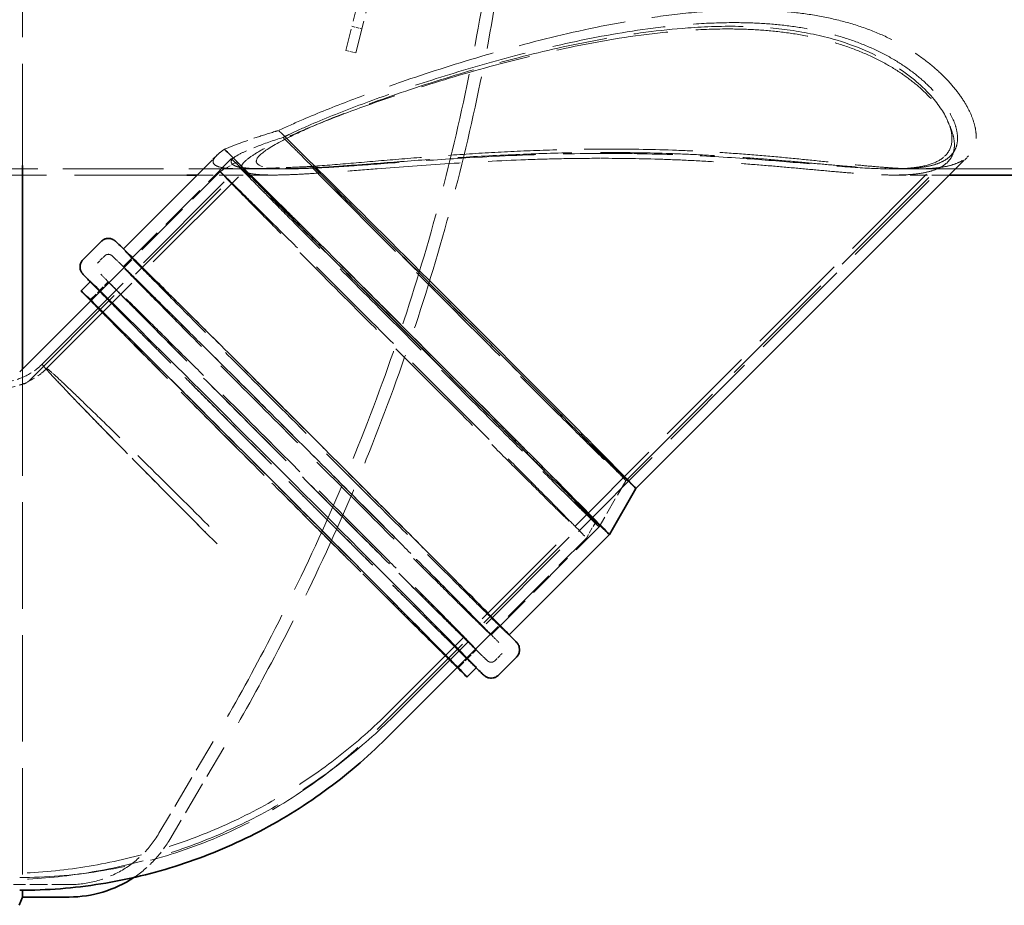
# Model space of a CAD drawing. Units: millimetres. Extents: x -658 to 22516, y 3212 to 14460.
# Drawn here: x 14509 to 15459, y 6216 to 7071 of the extents above; entities that cross this region are included whole.
import ezdxf

# ---------------------------------------------------------------- set-up
doc = ezdxf.new("R2010")
doc.units = ezdxf.units.MM
doc.header["$LTSCALE"] = 50
doc.linetypes.add('DASHED', pattern=[0.2068, 0.1655, -0.0413])
doc.layers.add('Hidden (ISO)', color=1, linetype='DASHED', lineweight=18, true_color=0xff0000)
doc.layers.add('Visible (ISO)', color=7, linetype='Continuous', lineweight=35)

msp = doc.modelspace()

# ---------------------------------------------------------------- linework, layer by layer
at = {"layer": 'Hidden (ISO)', "ltscale": 12.482058}
msp.add_line((14511.34, 7931.39), (14511.34, 6930.1), dxfattribs=at)
at = {"layer": 'Hidden (ISO)', "ltscale": 3.818761}
for p, q in [((14847.69, 7138.25), (14823.43, 7040.93)), ((14833.13, 7038.51), (14857.4, 7135.83))]:
    msp.add_line(p, q, dxfattribs=at)
at = {"layer": 'Hidden (ISO)', "ltscale": 0.380655}
for p, q in [((14829.24, 7064.22), (14838.94, 7061.8)), ((14823.43, 7040.93), (14833.13, 7038.51)), ((14583.78, 6835.73), (14590.86, 6842.8)), ((14967.29, 6452.17), (14974.36, 6459.24))]:
    msp.add_line(p, q, dxfattribs=at)
at = {"layer": 'Hidden (ISO)', "ltscale": 14.060005}
msp.add_line((14534.76, 6734.11), (14740.38, 6939.69), dxfattribs=at)
at = {"layer": 'Hidden (ISO)', "ltscale": 0.331044}
msp.add_line((14692.81, 6933.57), (14698.96, 6939.72), dxfattribs=at)
at = {"layer": 'Hidden (ISO)', "ltscale": 0.257174}
msp.add_line((14718.88, 6939.76), (14713.02, 6936.38), dxfattribs=at)
at = {"layer": 'Hidden (ISO)', "ltscale": 12.223578}
msp.add_line((14865.61, 6403.1), (15401.88, 6939.3), dxfattribs=at)
at = {"layer": 'Hidden (ISO)', "ltscale": 14.289292}
msp.add_line((15093.66, 6625.89), (15407.11, 6939.3), dxfattribs=at)
at = {"layer": 'Hidden (ISO)', "ltscale": 0.330764}
msp.add_line((15418.35, 6933.14), (15424.5, 6939.29), dxfattribs=at)
at = {"layer": 'Hidden (ISO)', "ltscale": 14.093163}
for p, q in [((14517.48, 6722.05), (14723.57, 6928.12)), ((14853.61, 6385.87), (15059.71, 6591.94))]:
    msp.add_line(p, q, dxfattribs=at)
at = {"layer": 'Hidden (ISO)', "ltscale": 13.349725}
msp.add_line((14530.52, 6738.35), (14725.75, 6933.55), dxfattribs=at)
at = {"layer": 'Hidden (ISO)', "ltscale": 5.618419}
for p, q in [((14608.67, 6832.05), (14713.02, 6936.38)), ((14963.62, 6477.06), (15067.97, 6581.39))]:
    msp.add_line(p, q, dxfattribs=at)
at = {"layer": 'Hidden (ISO)', "ltscale": 0.709436}
for p, q in [((14718.29, 6933.41), (14702.15, 6924.09)), ((15065, 6586.66), (15055.68, 6570.52))]:
    msp.add_line(p, q, dxfattribs=at)
at = {"layer": 'Hidden (ISO)', "ltscale": 12.18006}
msp.add_line((14869.86, 6398.86), (15404.22, 6933.15), dxfattribs=at)
at = {"layer": 'Hidden (ISO)', "ltscale": 13.113791}
msp.add_line((14670.14, 6920.75), (14398.94, 6920.75), dxfattribs=at)
at = {"layer": 'Hidden (ISO)', "ltscale": 11.734526}
msp.add_line((14768.95, 6926.75), (14404.94, 6926.75), dxfattribs=at)
at = {"layer": 'Hidden (ISO)', "ltscale": 6.70499}
for p, q in [((14577.62, 6799.58), (14702.15, 6924.09)), ((14931.15, 6446), (15055.68, 6570.52))]:
    msp.add_line(p, q, dxfattribs=at)
at = {"layer": 'Hidden (ISO)', "ltscale": 2.792143}
msp.add_line((14753.32, 6920.75), (14679.99, 6920.75), dxfattribs=at)
at = {"layer": 'Hidden (ISO)', "ltscale": 1.059522}
msp.add_line((14750.25, 6926.75), (14722.42, 6926.75), dxfattribs=at)
at = {"layer": 'Hidden (ISO)', "ltscale": 13.297036}
msp.add_line((15898.94, 6926.75), (15348.98, 6926.75), dxfattribs=at)
at = {"layer": 'Hidden (ISO)', "ltscale": 2.031361}
msp.add_line((15405.95, 6920.75), (15352.6, 6920.75), dxfattribs=at)
at = {"layer": 'Hidden (ISO)', "ltscale": 0.74691}
msp.add_line((15374.57, 6926.75), (15354.95, 6926.75), dxfattribs=at)
at = {"layer": 'Hidden (ISO)', "ltscale": 0.010264}
for p, q in [((14608.68, 6849.44), (14608.87, 6849.64)), ((14981.01, 6477.06), (14981.21, 6477.25))]:
    msp.add_line(p, q, dxfattribs=at)
at = {"layer": 'Hidden (ISO)', "ltscale": 0.951788}
for p, q in [((14576.85, 6800.23), (14594.53, 6817.91)), ((14931.8, 6445.24), (14949.47, 6462.92))]:
    msp.add_line(p, q, dxfattribs=at)
at = {"layer": 'Hidden (ISO)', "ltscale": 12.405516}
msp.add_line((14511.34, 6733.32), (14511.34, 6230.75), dxfattribs=at)
at = {"layer": 'Hidden (ISO)', "ltscale": 1.956496}
msp.add_line((15093.66, 6625.89), (15067.97, 6581.39), dxfattribs=at)
at = {"layer": 'Hidden (ISO)'}
msp.add_line((15103.51, 6618.34), (15103.51, 6618.34), dxfattribs=at)
at = {"layer": 'Hidden (ISO)', "ltscale": 3.921894}
for p, q in [((14695.51, 6374.42), (14643.19, 6285.69)), ((14705.85, 6368.32), (14653.53, 6279.6))]:
    msp.add_line(p, q, dxfattribs=at)
at = {"layer": 'Hidden (ISO)', "ltscale": 2.044133}
msp.add_line((14556.63, 6236.25), (14502.94, 6236.25), dxfattribs=at)
at = {"layer": 'Hidden (ISO)', "ltscale": 3.97147}
msp.add_arc((14556.63, 6336.74), 100.49, 270, 329.47242, dxfattribs=at)
at = {"layer": 'Hidden (ISO)', "ltscale": 1.936074}
msp.add_arc((14556.63, 6336.74), 112.49, 303.57201, 329.47242, dxfattribs=at)
at = {"layer": 'Hidden (ISO)', "ltscale": 0.399099}
msp.add_ellipse((14926.74, 6795.13), major_axis=(-176.76, 176.79), ratio=0.003666, start_param=5.931941, end_param=5.973878, dxfattribs=at)
at = {"layer": 'Hidden (ISO)', "ltscale": 13.75714}
msp.add_ellipse((14925.6, 6793.98), major_axis=(-168.07, 168.09), ratio=0.003666, start_param=0.64786, end_param=6.033806, dxfattribs=at)
at = {"layer": 'Hidden (ISO)', "ltscale": 0.632428}
msp.add_ellipse((14891.64, 6760.03), major_axis=(-186.17, 186.19), ratio=0.003666, start_param=6.132951, end_param=6.196045, dxfattribs=at)
at = {"layer": 'Hidden (ISO)', "ltscale": 13.364435}
msp.add_ellipse((14890.5, 6758.89), major_axis=(-177.47, 177.5), ratio=0.003666, start_param=0.299256, end_param=6.355315, dxfattribs=at)
at = {"layer": 'Hidden (ISO)', "ltscale": 13.543978}
msp.add_ellipse((14891.64, 6760.03), major_axis=(-173.35, 173.38), ratio=0.003666, dxfattribs=at)
at = {"layer": 'Hidden (ISO)', "ltscale": 13.13094}
msp.add_ellipse((14891.64, 6760.03), major_axis=(-168.07, 168.09), ratio=0.003666, dxfattribs=at)
at = {"layer": 'Hidden (ISO)', "ltscale": 11.77786}
msp.add_ellipse((14926.74, 6795.13), major_axis=(176.76, -176.79), ratio=0.003666, start_param=3.848506, end_param=6.284168, dxfattribs=at)
at = {"layer": 'Hidden (ISO)', "ltscale": 12.659545}
msp.add_ellipse((14878.91, 6747.31), major_axis=(-176.76, 176.79), ratio=0.003666, dxfattribs=at)
at = {"layer": 'Hidden (ISO)', "ltscale": 13.668272}
msp.add_ellipse((14891.64, 6760.03), major_axis=(186.17, -186.19), ratio=0.003666, start_param=3.599366, end_param=6.283185, dxfattribs=at)
at = {"layer": 'Hidden (ISO)', "ltscale": 13.333033}
msp.add_ellipse((14794.84, 6663.25), major_axis=(186.17, -186.19), ratio=0.003666, dxfattribs=at)
at = {"layer": 'Hidden (ISO)', "ltscale": 12.710183}
for centre in [(14786.15, 6654.55), (14772, 6640.41)]:
    msp.add_ellipse(centre, major_axis=(177.47, -177.5), ratio=0.003666, dxfattribs=at)
at = {"layer": 'Hidden (ISO)', "ltscale": 13.333033}
msp.add_ellipse((14763.31, 6631.72), major_axis=(186.17, -186.19), ratio=0.003666, start_param=3.141593, end_param=6.283185, dxfattribs=at)
at = {"layer": 'Hidden (ISO)', "ltscale": 12.748384}
msp.add_ellipse((14754.32, 6622.74), major_axis=(186.17, -186.19), ratio=0.003666, start_param=3.460791, end_param=5.963987, dxfattribs=at)
at = {"layer": 'Hidden (ISO)', "ltscale": 11.987656}
msp.add_ellipse((14754.32, 6622.74), major_axis=(177.47, -177.5), ratio=0.003666, start_param=3.230887, end_param=6.193891, dxfattribs=at)
at = {"layer": 'Hidden (ISO)', "ltscale": 12.153163}
msp.add_ellipse((14700.19, 6568.61), major_axis=(-169.67, 169.74), ratio=0.013786, start_param=0.008748, end_param=1.579544, dxfattribs=at)
at = {"layer": 'Hidden (ISO)'}
msp.add_ellipse((14700.19, 6568.46), major_axis=(-169.67, 169.89), ratio=0.013786, start_param=0.000008, end_param=0.000017, dxfattribs=at)
at = {"layer": 'Hidden (ISO)', "ltscale": 13.396101}
msp.add_open_spline([(14984.41, 7430.75), (14984.37, 7396.08), (14983.46, 7361.4), (14979.5, 7283.79), (14975.97, 7240.85), (14966.27, 7155.31), (14960.08, 7112.67), (14945.1, 7027.9), (14936.29, 6985.73), (14916.08, 6902.04), (14904.68, 6860.5), (14879.33, 6778.23), (14865.37, 6737.47), (14834.98, 6656.92), (14818.52, 6617.1), (14783.19, 6538.59), (14764.3, 6499.87), (14728.7, 6432.28), (14712.45, 6403.14), (14695.51, 6374.42)], degree=3, knots=[0, 0, 0, 0, 10.400546, 10.400546, 23.313541, 23.313541, 36.226537, 36.226537, 49.139532, 49.139532, 62.052527, 62.052527, 74.965523, 74.965523, 87.878517, 87.878517, 100.793168, 100.793168, 110.796048, 110.796048, 110.796048, 110.796048], dxfattribs=at)
at = {"layer": 'Hidden (ISO)', "ltscale": 13.473394}
msp.add_open_spline([(14996.41, 7430.75), (14996.37, 7394.81), (14995.4, 7358.87), (14991.25, 7279.88), (14987.65, 7236.82), (14977.8, 7151.05), (14971.55, 7108.3), (14956.42, 7023.3), (14947.54, 6981.01), (14927.19, 6897.11), (14915.72, 6855.45), (14890.23, 6772.97), (14876.2, 6732.1), (14845.67, 6651.34), (14829.14, 6611.42), (14793.68, 6532.7), (14774.72, 6493.87), (14739.04, 6426.18), (14722.79, 6397.05), (14705.85, 6368.32)], degree=3, knots=[0, 0, 0, 0, 10.780052, 10.780052, 23.730166, 23.730166, 36.68028, 36.68028, 49.630393, 49.630393, 62.580507, 62.580507, 75.530621, 75.530621, 88.480734, 88.480734, 101.432512, 101.432512, 111.43536, 111.43536, 111.43536, 111.43536], dxfattribs=at)
at = {"layer": 'Hidden (ISO)', "ltscale": 12.675745}
msp.add_open_spline([(14791.91, 6929.13), (14793.98, 6929.29), (14796.08, 6929.45), (14810.96, 6930.61), (14824.54, 6931.77), (14852.99, 6934.21), (14867.86, 6935.49), (14898.62, 6937.99), (14914.46, 6939.2), (14946.71, 6941.42), (14963.13, 6942.42), (14996.18, 6944.07), (15012.82, 6944.72), (15045.97, 6945.61), (15062.49, 6945.83), (15099.48, 6945.83), (15121.09, 6945.46), (15153.63, 6944.23), (15164.5, 6943.71), (15186.09, 6942.47), (15196.8, 6941.76), (15217.89, 6940.16), (15228.26, 6939.29), (15248.51, 6937.45), (15258.38, 6936.49), (15277.45, 6934.56), (15286.65, 6933.6), (15304.25, 6931.76), (15312.65, 6930.9), (15326.85, 6929.52), (15333.02, 6928.96), (15345.03, 6927.98), (15350.88, 6927.57), (15362.1, 6926.98), (15367.49, 6926.79), (15377.69, 6926.72), (15382.51, 6926.82), (15391.52, 6927.39), (15395.7, 6927.84), (15403.39, 6929.13), (15406.9, 6929.96), (15413.2, 6932.03), (15415.99, 6933.26), (15420.88, 6936.1), (15422.96, 6937.71), (15426.43, 6941.26), (15427.88, 6943.26), (15430.13, 6947.72), (15430.93, 6950.19), (15431.81, 6955.57), (15431.9, 6958.48), (15431.32, 6964.73), (15430.65, 6968.05), (15428.54, 6975.04), (15427.09, 6978.71), (15423.39, 6986.29), (15421.15, 6990.21), (15415.87, 6998.19), (15412.83, 7002.24), (15405.99, 7010.36), (15402.18, 7014.41), (15393.39, 7022.82), (15388.23, 7027.25), (15376.87, 7035.87), (15370.65, 7040.07), (15357.24, 7048.02), (15350.05, 7051.78), (15334.82, 7058.65), (15326.78, 7061.77), (15310.1, 7067.26), (15301.42, 7069.64), (15283.64, 7073.63), (15274.53, 7075.24), (15256.16, 7077.73), (15246.89, 7078.61), (15228.47, 7079.74), (15219.31, 7079.99), (15196.3, 7079.99), (15182.07, 7079.38), (15153.38, 7077.16), (15138.93, 7075.55), (15095.44, 7069.5), (15066.3, 7063.85), (15008.98, 7050.64), (14980.82, 7043.09), (14926.91, 7027.22), (14901.16, 7018.89), (14861.01, 7005.04), (14844.36, 6999.02), (14812.09, 6986.73), (14796.48, 6980.46), (14773.8, 6970.73), (14765.86, 6967.17), (14758.56, 6963.72)], degree=3, knots=[8.955987, 8.955987, 8.955987, 8.955987, 9.765878, 9.765878, 14.648817, 14.648817, 19.531755, 19.531755, 24.414694, 24.414694, 29.297633, 29.297633, 34.180572, 34.180572, 39.063511, 39.063511, 45.277866, 45.277866, 48.385044, 48.385044, 51.492222, 51.492222, 54.5994, 54.5994, 57.706577, 57.706577, 60.813755, 60.813755, 63.920933, 63.920933, 66.367729, 66.367729, 68.814526, 68.814526, 71.261323, 71.261323, 73.708119, 73.708119, 76.154916, 76.154916, 78.601712, 78.601712, 81.048509, 81.048509, 83.495305, 83.495305, 85.924115, 85.924115, 88.352924, 88.352924, 90.781734, 90.781734, 93.210543, 93.210543, 95.639352, 95.639352, 98.068162, 98.068162, 100.496971, 100.496971, 102.92578, 102.92578, 105.615133, 105.615133, 108.304486, 108.304486, 110.993839, 110.993839, 113.683191, 113.683191, 116.372544, 116.372544, 119.061897, 119.061897, 121.751249, 121.751249, 124.440602, 124.440602, 128.654267, 128.654267, 132.867933, 132.867933, 141.295263, 141.295263, 149.722594, 149.722594, 158.149924, 158.149924, 163.9253, 163.9253, 169.700677, 169.700677, 173.105226, 173.105226, 173.105226, 173.105226], dxfattribs=at)
at = {"layer": 'Hidden (ISO)', "ltscale": 13.11777}
msp.add_open_spline([(15069.77, 6936.89), (15057.98, 6936.89), (15045.96, 6936.78), (15021.65, 6936.32), (15009.36, 6935.98), (14972.4, 6934.65), (14947.63, 6933.34), (14899.41, 6930.25), (14875.95, 6928.49), (14842.89, 6925.94), (14832.22, 6925.11), (14811.79, 6923.59), (14802.03, 6922.89), (14786.78, 6921.93), (14780.64, 6921.58), (14768.75, 6921.04), (14762.99, 6920.85), (14752.36, 6920.71), (14747.47, 6920.76), (14738.93, 6921.17), (14735.28, 6921.52), (14729.98, 6922.45), (14727.9, 6922.98), (14724.7, 6924.36), (14723.56, 6925.19), (14722.39, 6927.14), (14722.34, 6928.25), (14723.27, 6930.68), (14724.23, 6932), (14727.48, 6935.33), (14730.25, 6937.47), (14737.16, 6942.03), (14741.3, 6944.44), (14755.4, 6952), (14767.05, 6957.45), (14793.16, 6968.69), (14807.62, 6974.48), (14837.71, 6985.84), (14853.34, 6991.41), (14891.67, 7004.42), (14916.56, 7012.29), (14968.8, 7027.26), (14996.14, 7034.36), (15051.85, 7046.72), (15080.21, 7051.99), (15122.55, 7057.6), (15136.62, 7059.08), (15164.56, 7061.12), (15178.41, 7061.68), (15200.79, 7061.68), (15209.69, 7061.45), (15227.6, 7060.43), (15236.62, 7059.63), (15254.52, 7057.39), (15263.4, 7055.94), (15280.79, 7052.35), (15289.29, 7050.2), (15305.68, 7045.25), (15313.59, 7042.44), (15328.64, 7036.23), (15335.78, 7032.83), (15349.11, 7025.61), (15355.32, 7021.79), (15366.71, 7013.91), (15371.9, 7009.86), (15380.7, 7002.19), (15384.49, 6998.52), (15391.32, 6991.16), (15394.37, 6987.47), (15402.36, 6976.57), (15406.14, 6969.53), (15409.48, 6959.88), (15410.21, 6956.82), (15410.92, 6951.05), (15410.91, 6948.35), (15410.18, 6943.35), (15409.46, 6941.06), (15407.39, 6936.89), (15406.04, 6935.01), (15402.68, 6931.57), (15400.57, 6929.97), (15395.59, 6927.15), (15392.72, 6925.93), (15386.22, 6923.9), (15382.59, 6923.07), (15374.62, 6921.81), (15370.27, 6921.37), (15360.9, 6920.82), (15355.88, 6920.72), (15345.26, 6920.79), (15339.65, 6920.97), (15327.96, 6921.53), (15321.87, 6921.92), (15309.38, 6922.84), (15302.96, 6923.37), (15288.87, 6924.6), (15280.86, 6925.33), (15264.15, 6926.86), (15255.44, 6927.66), (15237.44, 6929.25), (15228.15, 6930.05), (15209.12, 6931.55), (15199.39, 6932.27), (15179.65, 6933.57), (15169.64, 6934.15), (15149.51, 6935.16), (15139.38, 6935.58), (15109.08, 6936.58), (15089.01, 6936.89), (15069.77, 6936.89)], degree=3, knots=[0, 0, 0, 0, 3.536753, 3.536753, 7.073507, 7.073507, 14.147013, 14.147013, 21.22052, 21.22052, 24.757273, 24.757273, 28.294026, 28.294026, 30.624262, 30.624262, 32.954497, 32.954497, 35.284733, 35.284733, 37.614969, 37.614969, 39.4887, 39.4887, 41.362431, 41.362431, 43.236163, 43.236163, 45.109894, 45.109894, 47.856348, 47.856348, 50.602803, 50.602803, 56.095711, 56.095711, 61.588619, 61.588619, 67.081527, 67.081527, 75.282853, 75.282853, 83.484179, 83.484179, 91.685505, 91.685505, 95.786168, 95.786168, 99.886831, 99.886831, 102.499703, 102.499703, 105.112574, 105.112574, 107.725445, 107.725445, 110.338316, 110.338316, 112.951187, 112.951187, 115.564059, 115.564059, 118.17693, 118.17693, 120.789801, 120.789801, 123.103201, 123.103201, 125.416602, 125.416602, 130.043403, 130.043403, 132.356803, 132.356803, 134.670204, 134.670204, 136.983604, 136.983604, 139.297005, 139.297005, 141.764483, 141.764483, 144.231961, 144.231961, 146.69944, 146.69944, 149.166918, 149.166918, 151.634396, 151.634396, 154.101874, 154.101874, 156.569352, 156.569352, 159.036831, 159.036831, 161.922248, 161.922248, 164.807666, 164.807666, 167.693084, 167.693084, 170.578502, 170.578502, 173.463919, 173.463919, 176.349337, 176.349337, 182.120173, 182.120173, 182.120173, 182.120173], dxfattribs=at)
at = {"layer": 'Hidden (ISO)', "ltscale": 12.788417}
msp.add_open_spline([(15401.41, 6938.84), (15395.3, 6933.06), (15385.38, 6929.57), (15355.33, 6925.92), (15333.86, 6926.69), (15292.8, 6929.7), (15276.27, 6931.18), (15241.15, 6934.2), (15222.77, 6935.72), (15182.51, 6938.49), (15160.62, 6939.68), (15112.87, 6941.35), (15086.9, 6941.71), (15031.21, 6941.31), (15001.2, 6940.39), (14927.8, 6936.88), (14886.13, 6933.72), (14820.93, 6928.96), (14795.45, 6927.2), (14762.52, 6926.56), (14751.25, 6926.96), (14739.58, 6929.83), (14737.09, 6931.6), (14737.15, 6936.88), (14740.49, 6940.45), (14753.29, 6949.38), (14763.47, 6954.83), (14793.97, 6969.25), (14817.53, 6978.82), (14886.24, 7004.25), (14939.84, 7021.43), (15044.63, 7047.81), (15099.78, 7058.71), (15170.74, 7063.94), (15188.35, 7064.52), (15220.46, 7063.77), (15235.12, 7062.74), (15264.63, 7058.86), (15279.43, 7055.92), (15315.66, 7045.7), (15335.27, 7037.17), (15368, 7017.04), (15380.55, 7006.14), (15397.25, 6986.67), (15402.42, 6978.19), (15408.02, 6963.66), (15408.93, 6957.48), (15407.48, 6946.85), (15405.18, 6942.41), (15401.41, 6938.84)], degree=3, knots=[0, 0, 0, 0, 8.173309, 8.173309, 18.174363, 18.174363, 24.066588, 24.066588, 29.891559, 29.891559, 36.336237, 36.336237, 43.691273, 43.691273, 52.121955, 52.121955, 64.818906, 64.818906, 75.298099, 75.298099, 82.673754, 82.673754, 87.782229, 87.782229, 93.641435, 93.641435, 100.430127, 100.430127, 111.079562, 111.079562, 130.187101, 130.187101, 147.452979, 147.452979, 153.011529, 153.011529, 157.633858, 157.633858, 162.447207, 162.447207, 169.893117, 169.893117, 177.007175, 177.007175, 182.817606, 182.817606, 187.958148, 187.958148, 193.012348, 193.012348, 193.012348, 193.012348], dxfattribs=at)
at = {"layer": 'Hidden (ISO)', "ltscale": 13.308475}
msp.add_open_spline([(14762.88, 6957.03), (14764.82, 6958), (14766.84, 6958.99), (14775.31, 6963.05), (14782.31, 6966.22), (14804.8, 6975.94), (14821.71, 6982.66), (14857.21, 6995.87), (14875.79, 7002.36), (14915.97, 7015.58), (14939.54, 7022.82), (14988.85, 7036.55), (15014.58, 7043.04), (15066.93, 7054.3), (15093.54, 7059.07), (15133.2, 7064.13), (15146.38, 7065.47), (15172.5, 7067.29), (15185.45, 7067.79), (15206.82, 7067.79), (15215.63, 7067.56), (15233.36, 7066.54), (15242.28, 7065.75), (15259.98, 7063.5), (15268.77, 7062.05), (15285.95, 7058.46), (15294.36, 7056.31), (15310.55, 7051.36), (15318.36, 7048.55), (15333.21, 7042.33), (15340.25, 7038.94), (15353.39, 7031.72), (15359.51, 7027.9), (15370.72, 7020.03), (15375.82, 7015.98), (15384.46, 7008.31), (15388.18, 7004.64), (15394.9, 6997.28), (15397.88, 6993.6), (15405.7, 6982.7), (15409.38, 6975.67), (15412.59, 6966.03), (15413.29, 6962.97), (15413.94, 6957.21), (15413.9, 6954.51), (15413.13, 6949.51), (15412.39, 6947.21), (15410.3, 6943.04), (15408.94, 6941.16), (15405.65, 6937.8), (15403.65, 6936.26), (15398.97, 6933.52), (15396.28, 6932.32), (15390.22, 6930.29), (15386.84, 6929.45), (15379.44, 6928.12), (15375.4, 6927.63), (15366.73, 6926.97), (15362.09, 6926.79), (15352.28, 6926.72), (15347.1, 6926.81), (15336.31, 6927.21), (15330.7, 6927.51), (15319.17, 6928.26), (15313.25, 6928.71), (15299.61, 6929.82), (15291.54, 6930.53), (15274.62, 6932.05), (15265.78, 6932.86), (15247.47, 6934.49), (15238, 6935.31), (15218.57, 6936.87), (15208.62, 6937.62), (15188.41, 6938.99), (15178.14, 6939.6), (15157.46, 6940.67), (15147.05, 6941.12), (15115.89, 6942.18), (15095.21, 6942.51), (15056.66, 6942.51), (15037.12, 6942.22), (14997.57, 6941.06), (14977.56, 6940.18), (14938.16, 6938.04), (14918.77, 6936.77), (14881.66, 6934.13), (14863.95, 6932.76), (14836.61, 6930.68), (14825.46, 6929.84), (14806.57, 6928.54), (14798.68, 6928.04), (14791.21, 6927.64)], degree=3, knots=[8.584636, 8.584636, 8.584636, 8.584636, 9.629366, 9.629366, 12.839155, 12.839155, 19.258733, 19.258733, 25.67831, 25.67831, 33.333809, 33.333809, 40.989307, 40.989307, 48.644806, 48.644806, 52.472555, 52.472555, 56.300304, 56.300304, 58.886022, 58.886022, 61.471739, 61.471739, 64.057457, 64.057457, 66.643174, 66.643174, 69.228892, 69.228892, 71.814609, 71.814609, 74.400326, 74.400326, 76.986044, 76.986044, 79.279102, 79.279102, 81.572161, 81.572161, 86.158278, 86.158278, 88.451337, 88.451337, 90.744395, 90.744395, 93.037454, 93.037454, 95.330512, 95.330512, 97.661731, 97.661731, 99.99295, 99.99295, 102.324169, 102.324169, 104.655388, 104.655388, 106.986607, 106.986607, 109.317826, 109.317826, 111.649045, 111.649045, 113.980264, 113.980264, 116.954566, 116.954566, 119.928868, 119.928868, 122.903169, 122.903169, 125.877471, 125.877471, 128.851773, 128.851773, 131.826075, 131.826075, 137.774678, 137.774678, 143.391233, 143.391233, 149.007787, 149.007787, 154.624342, 154.624342, 160.240897, 160.240897, 163.999358, 163.999358, 166.810014, 166.810014, 166.810014, 166.810014], dxfattribs=at)
at = {"layer": 'Hidden (ISO)', "ltscale": 2.932858}
msp.add_open_spline([(14706.24, 6945.58), (14709.99, 6947.19), (14714.15, 6948.84), (14723.93, 6952.49), (14729.68, 6954.51), (14741.9, 6958.58), (14748.38, 6960.64), (14756.27, 6963.03), (14757.41, 6963.38), (14758.56, 6963.72)], degree=3, knots=[58.967907, 58.967907, 58.967907, 58.967907, 61.085635, 61.085635, 63.5762, 63.5762, 66.066766, 66.066766, 66.485323, 66.485323, 66.485323, 66.485323], dxfattribs=at)
at = {"layer": 'Hidden (ISO)', "ltscale": 3.624427}
msp.add_open_spline([(14762.88, 6957.03), (14753.32, 6953.98), (14744.58, 6950.95), (14732.6, 6946.3), (14728.57, 6944.6), (14721.59, 6941.32), (14718.64, 6939.74), (14715.22, 6937.43), (14714.2, 6936.64), (14713.44, 6935.88)], degree=3, knots=[31.122805, 31.122805, 31.122805, 31.122805, 34.878985, 34.878985, 37.112318, 37.112318, 39.345651, 39.345651, 40.525686, 40.525686, 40.525686, 40.525686], dxfattribs=at)
at = {"layer": 'Hidden (ISO)', "ltscale": 5.657739}
msp.add_open_spline([(14706.24, 6945.58), (14705.68, 6945.19), (14705.14, 6944.81), (14702.41, 6942.82), (14700.55, 6941.28), (14697.65, 6938.42), (14696.61, 6937.09), (14695.41, 6934.67), (14695.25, 6933.57), (14695.84, 6931.64), (14696.59, 6930.8), (14698.94, 6929.37), (14700.53, 6928.79), (14706.97, 6927.26), (14713.46, 6926.78), (14722.44, 6926.74), (14723.38, 6926.75), (14724.34, 6926.75)], degree=3, knots=[35.341829, 35.341829, 35.341829, 35.341829, 35.780741, 35.780741, 37.650724, 37.650724, 39.520707, 39.520707, 41.390689, 41.390689, 43.260672, 43.260672, 45.130655, 45.130655, 49.382842, 49.382842, 49.867199, 49.867199, 49.867199, 49.867199], dxfattribs=at)
at = {"layer": 'Hidden (ISO)', "ltscale": 2.184119}
msp.add_open_spline([(14720.72, 6928.3), (14720.33, 6928.39), (14719.95, 6928.48), (14717.76, 6929.05), (14716.27, 6929.63), (14714.07, 6931.01), (14713.36, 6931.82), (14712.77, 6933.66), (14712.89, 6934.69), (14713.43, 6935.85), (14713.43, 6935.86), (14713.44, 6935.88)], degree=3, knots=[39.575718, 39.575718, 39.575718, 39.575718, 39.92635, 39.92635, 41.681407, 41.681407, 43.436465, 43.436465, 45.191523, 45.191523, 45.212443, 45.212443, 45.212443, 45.212443], dxfattribs=at)
at = {"layer": 'Hidden (ISO)', "ltscale": 3.83163}
msp.add_open_spline([(14720.72, 6928.3), (14723.01, 6927.92), (14725.74, 6927.61), (14732.68, 6927.08), (14737.08, 6926.91), (14746.64, 6926.73), (14751.81, 6926.73), (14762.47, 6926.84), (14767.96, 6926.95), (14779.08, 6927.24), (14785.05, 6927.43), (14791.21, 6927.64)], degree=3, knots=[46.040594, 46.040594, 46.040594, 46.040594, 47.648981, 47.648981, 49.624431, 49.624431, 51.599881, 51.599881, 53.575331, 53.575331, 55.669739, 55.669739, 55.669739, 55.669739], dxfattribs=at)
at = {"layer": 'Hidden (ISO)', "ltscale": 3.132046}
msp.add_open_spline([(14791.91, 6929.13), (14786.83, 6928.89), (14781.84, 6928.66), (14768.09, 6928.04), (14759.57, 6927.67), (14745.67, 6927.18), (14739.74, 6927), (14730.7, 6926.82), (14727.46, 6926.77), (14724.34, 6926.75)], degree=3, knots=[36.016616, 36.016616, 36.016616, 36.016616, 37.648288, 37.648288, 40.611533, 40.611533, 42.753612, 42.753612, 43.982224, 43.982224, 43.982224, 43.982224], dxfattribs=at)
at = {"layer": 'Hidden (ISO)', "ltscale": 13.623541}
for points, knots in [([(14590.86, 6842.8), (14591.24, 6843.18), (14591.69, 6843.5), (14592.61, 6843.97), (14593.07, 6844.1), (14593.99, 6844.27), (14594.4, 6844.27), (14595.16, 6844.22), (14595.46, 6844.16), (14595.98, 6844.02), (14596.17, 6843.94), (14596.54, 6843.79), (14596.68, 6843.72), (14597, 6843.54), (14597.12, 6843.46), (14597.49, 6843.22), (14597.59, 6843.13), (14598.68, 6842.24), (14599.6, 6841.32), (14605.74, 6835.4), (14613.11, 6828.17), (14633.49, 6808.05), (14646.4, 6795.25), (14676.5, 6765.34), (14693.69, 6748.23), (14730.62, 6711.41), (14750.36, 6691.71), (14790.37, 6651.71), (14810.65, 6631.42), (14849.7, 6592.3), (14868.46, 6573.48), (14902.57, 6539.21), (14917.91, 6523.77), (14943.63, 6497.82), (14954, 6487.33), (14968.73, 6472.32), (14972.84, 6468.1), (14974.44, 6466.28), (14974.55, 6466.15), (14974.81, 6465.82), (14974.91, 6465.71), (14975.19, 6465.24), (14975.26, 6465.11), (14975.41, 6464.79), (14975.46, 6464.67), (14975.6, 6464.29), (14975.7, 6463.99), (14975.83, 6463.14), (14975.88, 6462.65), (14975.68, 6461.46), (14975.5, 6460.83), (14974.92, 6459.87), (14974.66, 6459.53), (14974.36, 6459.24)], [5.618741, 5.618741, 5.618741, 5.618741, 5.619936, 5.619936, 5.621252, 5.621252, 5.62293, 5.62293, 5.625098, 5.625098, 5.627648, 5.627648, 5.631069, 5.631069, 5.637186, 5.637186, 5.654378, 5.654378, 5.815647, 5.815647, 6.141517, 6.141517, 6.461827, 6.461827, 6.781904, 6.781904, 7.101937, 7.101937, 7.421959, 7.421959, 7.741984, 7.741984, 8.06203, 8.06203, 8.382161, 8.382161, 8.702979, 8.702979, 8.731656, 8.731656, 8.745995, 8.745995, 8.750362, 8.750362, 8.752387, 8.752387, 8.755385, 8.755385, 8.757696, 8.757696, 8.759416, 8.759416, 8.760334, 8.760334, 8.760334, 8.760334]), ([(14967.29, 6452.17), (14966.91, 6451.78), (14966.46, 6451.47), (14965.54, 6451), (14965.08, 6450.86), (14964.16, 6450.69), (14963.75, 6450.69), (14962.99, 6450.74), (14962.69, 6450.81), (14962.17, 6450.95), (14961.98, 6451.02), (14961.61, 6451.18), (14961.47, 6451.25), (14961.15, 6451.42), (14961.03, 6451.5), (14960.66, 6451.75), (14960.56, 6451.83), (14959.46, 6452.73), (14958.55, 6453.64), (14952.4, 6459.57), (14945.04, 6466.79), (14924.66, 6486.92), (14911.75, 6499.71), (14881.65, 6529.62), (14864.46, 6546.73), (14827.53, 6583.55), (14807.79, 6603.25), (14767.77, 6643.25), (14747.5, 6663.54), (14708.45, 6702.66), (14689.69, 6721.48), (14655.58, 6755.75), (14640.24, 6771.2), (14614.52, 6797.14), (14604.15, 6807.64), (14589.42, 6822.64), (14585.31, 6826.87), (14583.7, 6828.69), (14583.6, 6828.81), (14583.34, 6829.15), (14583.24, 6829.25), (14582.96, 6829.72), (14582.88, 6829.86), (14582.74, 6830.18), (14582.69, 6830.3), (14582.55, 6830.68), (14582.44, 6830.97), (14582.32, 6831.82), (14582.27, 6832.31), (14582.47, 6833.5), (14582.65, 6834.13), (14583.23, 6835.1), (14583.49, 6835.43), (14583.78, 6835.73)], [2.477148, 2.477148, 2.477148, 2.477148, 2.478344, 2.478344, 2.479659, 2.479659, 2.481337, 2.481337, 2.483505, 2.483505, 2.486055, 2.486055, 2.489477, 2.489477, 2.495593, 2.495593, 2.512786, 2.512786, 2.674054, 2.674054, 2.999924, 2.999924, 3.320235, 3.320235, 3.640311, 3.640311, 3.960344, 3.960344, 4.280366, 4.280366, 4.600392, 4.600392, 4.920437, 4.920437, 5.240569, 5.240569, 5.561386, 5.561386, 5.590064, 5.590064, 5.604402, 5.604402, 5.608769, 5.608769, 5.610794, 5.610794, 5.613792, 5.613792, 5.616104, 5.616104, 5.617823, 5.617823, 5.618741, 5.618741, 5.618741, 5.618741])]:
    msp.add_open_spline(points, degree=3, knots=knots, dxfattribs=at)
at = {"layer": 'Hidden (ISO)', "ltscale": 13.705145}
msp.add_open_spline([(14949.28, 6445.33), (14947.58, 6446.99), (14945.6, 6448.92), (14941.46, 6452.98), (14939.38, 6455.03), (14934.83, 6459.52), (14932.34, 6461.97), (14927.01, 6467.23), (14924.17, 6470.05), (14918.17, 6475.98), (14915.02, 6479.1), (14908.43, 6485.64), (14904.98, 6489.06), (14897.75, 6496.23), (14893.96, 6500), (14886.11, 6507.8), (14882.05, 6511.84), (14873.73, 6520.11), (14869.48, 6524.34), (14860.76, 6533.03), (14856.29, 6537.47), (14847.12, 6546.62), (14842.4, 6551.31), (14832.81, 6560.87), (14827.94, 6565.74), (14818.13, 6575.53), (14813.19, 6580.46), (14803.22, 6590.41), (14798.18, 6595.44), (14787.99, 6605.62), (14782.83, 6610.78), (14772.47, 6621.13), (14767.28, 6626.32), (14756.96, 6636.64), (14751.84, 6641.76), (14741.63, 6651.98), (14736.54, 6657.08), (14726.36, 6667.27), (14721.28, 6672.36), (14711.21, 6682.45), (14706.22, 6687.45), (14696.45, 6697.25), (14691.66, 6702.05), (14682.24, 6711.5), (14677.61, 6716.14), (14668.49, 6725.31), (14663.99, 6729.82), (14655.23, 6738.63), (14650.96, 6742.92), (14642.72, 6751.21), (14638.75, 6755.2), (14631.08, 6762.92), (14627.38, 6766.65), (14620.23, 6773.85), (14616.78, 6777.33), (14610.21, 6783.96), (14607.08, 6787.12), (14601.22, 6793.05), (14598.47, 6795.82), (14587.73, 6806.7), (14581.35, 6813.19), (14576.94, 6817.72)], degree=3, knots=[2.752859, 2.752859, 2.752859, 2.752859, 2.847965, 2.847965, 2.927861, 2.927861, 3.008804, 3.008804, 3.089751, 3.089751, 3.169657, 3.169657, 3.249205, 3.249205, 3.329786, 3.329786, 3.410369, 3.410369, 3.48992, 3.48992, 3.569426, 3.569426, 3.649964, 3.649964, 3.730502, 3.730502, 3.81001, 3.81001, 3.889507, 3.889507, 3.970034, 3.970034, 4.050562, 4.050562, 4.130059, 4.130059, 4.209555, 4.209555, 4.290081, 4.290081, 4.370608, 4.370608, 4.450103, 4.450103, 4.529604, 4.529604, 4.610136, 4.610136, 4.690667, 4.690667, 4.770166, 4.770166, 4.84969, 4.84969, 4.930243, 4.930243, 5.010794, 5.010794, 5.090312, 5.090312, 5.34303, 5.34303, 5.34303, 5.34303], dxfattribs=at)
at = {"layer": 'Hidden (ISO)', "ltscale": 1.798626}
msp.add_open_spline([(14488.07, 6720.75), (14494.56, 6720.75), (14501.14, 6721.83), (14513.34, 6725.96), (14519.12, 6729.02), (14526.44, 6734.54), (14528.55, 6736.38), (14530.52, 6738.35)], degree=3, knots=[0, 0, 0, 0, 1.95472, 1.95472, 3.869952, 3.869952, 4.706634, 4.706634, 4.706634, 4.706634], dxfattribs=at)
at = {"layer": 'Hidden (ISO)', "ltscale": 1.977813}
msp.add_open_spline([(14488.07, 6714.75), (14495.21, 6714.75), (14502.45, 6715.94), (14515.86, 6720.48), (14522.21, 6723.84), (14530.27, 6729.91), (14532.59, 6731.94), (14534.76, 6734.11)], degree=3, knots=[0, 0, 0, 0, 2.148275, 2.148275, 4.254042, 4.254042, 5.175532, 5.175532, 5.175532, 5.175532], dxfattribs=at)
at = {"layer": 'Hidden (ISO)', "ltscale": 0.067315}
msp.add_open_spline([(14508.78, 6730.75), (14508.78, 6730.75), (14508.77, 6730.75), (14508.77, 6730.75), (14508.77, 6730.75), (14508.77, 6730.75), (14508.77, 6730.75), (14508.77, 6730.75), (14508.77, 6730.75), (14508.77, 6730.75)], degree=3, knots=[0, 0, 0, 0, 0.1570796, 0.1570796, 0.3141593, 0.3141593, 0.4712389, 0.4712389, 0.5235311, 0.5235311, 0.5235311, 0.5235311], dxfattribs=at)
at = {"layer": 'Hidden (ISO)', "ltscale": 11.756803}
msp.add_open_spline([(14534.75, 6734.08), (14534.75, 6734.09), (14534.76, 6734.1), (14535.07, 6734.43), (14539.36, 6730.77), (14555.65, 6715.61), (14567.7, 6704.07), (14598.06, 6674.55), (14616.08, 6656.87), (14655.76, 6617.63), (14677.05, 6596.46), (14698.75, 6574.76), (14698.91, 6574.6), (14699.07, 6574.44)], degree=3, knots=[-36.514841, -36.514841, -36.514841, -36.514841, -36.32134, -36.32134, -27.422126, -27.422126, -18.28162, -18.28162, -9.140982, -9.140982, 0, 0, 0.067329, 0.067329, 0.067329, 0.067329], dxfattribs=at)
at = {"layer": 'Hidden (ISO)', "ltscale": 11.849375}
msp.add_open_spline([(14699.28, 6564.81), (14678.26, 6585.82), (14657.45, 6606.74), (14617.99, 6646.63), (14599.8, 6665.15), (14569.01, 6696.78), (14556.7, 6709.59), (14543.78, 6723.37), (14540.43, 6727.04), (14535.91, 6732.2), (14534.77, 6733.68), (14534.75, 6734.06), (14534.75, 6734.07), (14534.75, 6734.08)], degree=3, knots=[0.219854, 0.219854, 0.219854, 0.219854, 9.141008, 9.141008, 18.281662, 18.281662, 27.422162, 27.422162, 32.149726, 32.149726, 36.877146, 36.877146, 37.070647, 37.070647, 37.070647, 37.070647], dxfattribs=at)
at = {"layer": 'Hidden (ISO)', "ltscale": 0.378286}
msp.add_open_spline([(14508.78, 6718.45), (14509.42, 6718.45), (14510.06, 6718.5), (14511.33, 6718.7), (14511.96, 6718.85), (14513.18, 6719.25), (14513.78, 6719.49), (14514.93, 6720.08), (14515.48, 6720.42), (14516.53, 6721.18), (14517.02, 6721.6), (14517.48, 6722.05)], degree=3, knots=[6.2831853, 6.2831853, 6.2831853, 6.2831853, 6.4402649, 6.4402649, 6.5973446, 6.5973446, 6.7544242, 6.7544242, 6.9115038, 6.9115038, 7.0685835, 7.0685835, 7.0685835, 7.0685835], dxfattribs=at)
at = {"layer": 'Hidden (ISO)', "ltscale": 13.518463}
msp.add_open_spline([(14865.62, 6403.11), (14850.19, 6387.68), (14833.78, 6373.18), (14799.4, 6346.35), (14781.36, 6333.97), (14743.99, 6311.56), (14724.57, 6301.48), (14684.74, 6283.81), (14664.24, 6276.18), (14622.55, 6263.5), (14601.27, 6258.43), (14558.34, 6250.94), (14536.61, 6248.51), (14505.93, 6246.97), (14497, 6246.75), (14488.07, 6246.75)], degree=3, knots=[0, 0, 0, 0, 6.545463, 6.545463, 13.08267, 13.08267, 19.619861, 19.619861, 26.157002, 26.157002, 32.694084, 32.694084, 39.231101, 39.231101, 41.909482, 41.909482, 41.909482, 41.909482], dxfattribs=at)
at = {"layer": 'Hidden (ISO)', "ltscale": 13.670348}
msp.add_open_spline([(14869.86, 6398.86), (14854.34, 6383.35), (14837.85, 6368.76), (14803.29, 6341.76), (14785.17, 6329.3), (14747.62, 6306.71), (14728.11, 6296.54), (14688.09, 6278.68), (14667.5, 6270.96), (14625.61, 6258.1), (14604.23, 6252.93), (14561.08, 6245.26), (14539.24, 6242.73), (14507.61, 6241.01), (14497.84, 6240.75), (14488.07, 6240.75)], degree=3, knots=[0, 0, 0, 0, 6.582029, 6.582029, 13.155849, 13.155849, 19.729652, 19.729652, 26.303406, 26.303406, 32.8771, 32.8771, 39.45073, 39.45073, 42.380687, 42.380687, 42.380687, 42.380687], dxfattribs=at)
at = {"layer": 'Hidden (ISO)'}
msp.add_open_spline([(14865.62, 6403.11), (14865.62, 6403.11), (14865.62, 6403.11), (14865.62, 6403.11)], degree=3, dxfattribs=at)
at = {"layer": 'Hidden (ISO)', "ltscale": 12.347368}
msp.add_open_spline([(14508.78, 6243.05), (14534.31, 6243.05), (14559.85, 6245.06), (14610.29, 6253.05), (14635.19, 6259.02), (14683.76, 6274.81), (14707.42, 6284.61), (14752.93, 6307.79), (14774.76, 6321.17), (14816.08, 6351.19), (14835.56, 6367.82), (14853.61, 6385.87)], degree=3, knots=[6.2831853, 6.2831853, 6.2831853, 6.2831853, 6.4402649, 6.4402649, 6.5973446, 6.5973446, 6.7544242, 6.7544242, 6.9115038, 6.9115038, 7.0685835, 7.0685835, 7.0685835, 7.0685835], dxfattribs=at)
at = {"layer": 'Visible (ISO)'}
for p, q in [((14511.34, 6930.1), (14511.34, 6733.32)), ((14608.87, 6849.64), (14692.81, 6933.57)), ((15103.51, 6618.34), (15418.35, 6933.14)), ((14679.99, 6920.75), (14670.14, 6920.75)), ((15898.94, 6920.75), (15405.95, 6920.75)), ((14569.93, 6839.26), (14587.32, 6856.66)), ((14568.16, 6808.93), (14577.14, 6817.91)), ((14508.78, 6730.75), (14577.62, 6799.58)), ((15103.51, 6618.34), (15077.81, 6573.84)), ((14981.21, 6477.25), (15077.81, 6573.84)), ((14970.83, 6438.31), (14988.22, 6455.7)), ((14862.31, 6377.18), (14931.15, 6446)), ((14940.49, 6436.54), (14949.47, 6445.52)), ((14511.34, 6224.25), (14508.43, 6216.25)), ((14511.34, 6230.75), (14511.34, 6224.25)), ((14556.63, 6224.25), (14511.34, 6224.25))]:
    msp.add_line(p, q, dxfattribs=at)
msp.add_arc((14556.63, 6336.74), 112.49, 270, 303.57201, dxfattribs=at)
for centre, major_axis, start_param, end_param in [((14926.74, 6795.13), (-176.76, 176.79), 3.142575, 5.931941), ((14891.64, 6760.03), (-186.17, 186.19), 3.141593, 6.132951), ((14754.32, 6622.74), (-186.17, 186.19), 2.822394, 6.602384), ((14763.31, 6631.72), (-186.17, 186.19), 3.141593, 6.283185), ((14754.32, 6622.74), (-177.47, 177.5), 3.052299, 6.372479)]:
    msp.add_ellipse(centre, major_axis=major_axis, ratio=0.003666, start_param=start_param, end_param=end_param, dxfattribs=at)
for points, knots in [([(14587.32, 6856.66), (14588.08, 6857.42), (14588.96, 6858.04), (14590.78, 6858.97), (14591.7, 6859.25), (14593.54, 6859.61), (14594.37, 6859.61), (14596.02, 6859.5), (14596.67, 6859.34), (14597.82, 6859.01), (14598.23, 6858.83), (14598.91, 6858.52), (14599.16, 6858.39), (14599.64, 6858.11), (14599.83, 6857.99), (14600.26, 6857.7), (14600.43, 6857.58), (14600.99, 6857.15), (14601.15, 6857), (14603.46, 6854.97), (14607.37, 6851.13), (14622.4, 6836.37), (14633.13, 6825.78), (14659.68, 6799.46), (14675.48, 6783.76), (14710.58, 6748.81), (14729.88, 6729.57), (14770.02, 6689.49), (14790.86, 6668.66), (14831.97, 6627.52), (14852.24, 6607.21), (14890.16, 6569.17), (14907.8, 6551.44), (14938.67, 6520.36), (14951.9, 6507.02), (14972.61, 6486.04), (14980.08, 6478.43), (14985.71, 6472.6), (14986.75, 6471.51), (14987.87, 6470.3), (14988.16, 6469.99), (14988.64, 6469.44), (14988.78, 6469.29), (14989.24, 6468.67), (14989.42, 6468.46), (14989.88, 6467.68), (14989.97, 6467.52), (14990.23, 6467), (14990.43, 6466.6), (14990.84, 6465.34), (14991.08, 6464.58), (14991.17, 6462.77), (14991.16, 6462.2), (14990.94, 6460.48), (14990.61, 6459.16), (14989.41, 6457.07), (14988.86, 6456.34), (14988.22, 6455.7)], [5.618741, 5.618741, 5.618741, 5.618741, 5.61992, 5.61992, 5.621219, 5.621219, 5.622915, 5.622915, 5.625378, 5.625378, 5.628526, 5.628526, 5.632067, 5.632067, 5.636985, 5.636985, 5.646284, 5.646284, 5.675399, 5.675399, 5.989558, 5.989558, 6.31125, 6.31125, 6.631513, 6.631513, 6.951603, 6.951603, 7.271652, 7.271652, 7.591695, 7.591695, 7.911759, 7.911759, 8.231905, 8.231905, 8.55249, 8.55249, 8.656412, 8.656412, 8.708373, 8.708373, 8.734353, 8.734353, 8.74655, 8.74655, 8.749147, 8.749147, 8.75308, 8.75308, 8.75629, 8.75629, 8.757492, 8.757492, 8.759339, 8.759339, 8.760334, 8.760334, 8.760334, 8.760334]), ([(14576.94, 6817.72), (14575.76, 6818.93), (14574.72, 6820), (14572.44, 6822.37), (14571.4, 6823.45), (14570.27, 6824.66), (14569.98, 6824.98), (14569.51, 6825.52), (14569.37, 6825.68), (14568.91, 6826.29), (14568.73, 6826.5), (14568.27, 6827.29), (14568.18, 6827.45), (14567.92, 6827.97), (14567.72, 6828.37), (14567.31, 6829.63), (14567.07, 6830.38), (14566.98, 6832.19), (14566.99, 6832.77), (14567.21, 6834.49), (14567.54, 6835.81), (14568.74, 6837.9), (14569.29, 6838.62), (14569.93, 6839.26)], [5.3430299, 5.3430299, 5.3430299, 5.3430299, 5.4108974, 5.4108974, 5.5148191, 5.5148191, 5.56678, 5.56678, 5.5927605, 5.5927605, 5.6049572, 5.6049572, 5.6075545, 5.6075545, 5.611487, 5.611487, 5.6146972, 5.6146972, 5.6158992, 5.6158992, 5.6177465, 5.6177465, 5.6187409, 5.6187409, 5.6187409, 5.6187409]), ([(14508.77, 6730.75), (14508.77, 6730.75), (14508.77, 6730.75), (14508.78, 6730.75), (14508.78, 6730.75), (14508.78, 6730.75)], [0.5235311, 0.5235311, 0.5235311, 0.5235311, 0.6283185, 0.6283185, 0.7853982, 0.7853982, 0.7853982, 0.7853982]), ([(14970.83, 6438.31), (14970.07, 6437.55), (14969.19, 6436.93), (14967.37, 6435.99), (14966.45, 6435.71), (14964.61, 6435.36), (14963.78, 6435.35), (14962.13, 6435.46), (14961.48, 6435.62), (14960.33, 6435.96), (14959.92, 6436.13), (14959.24, 6436.44), (14958.99, 6436.58), (14958.51, 6436.85), (14958.32, 6436.97), (14957.89, 6437.26), (14957.72, 6437.39), (14957.16, 6437.82), (14957, 6437.96), (14955.33, 6439.43), (14953.2, 6441.51), (14949.28, 6445.33)], [2.4771483, 2.4771483, 2.4771483, 2.4771483, 2.4783274, 2.4783274, 2.4796266, 2.4796266, 2.4813221, 2.4813221, 2.4837851, 2.4837851, 2.486933, 2.486933, 2.4904747, 2.4904747, 2.4953923, 2.4953923, 2.5046917, 2.5046917, 2.533806, 2.533806, 2.7528593, 2.7528593, 2.7528593, 2.7528593]), ([(14508.78, 6230.75), (14534.96, 6230.75), (14561.14, 6232.81), (14612.85, 6241), (14638.38, 6247.13), (14688.17, 6263.31), (14712.43, 6273.36), (14759.08, 6297.12), (14781.47, 6310.84), (14823.83, 6341.61), (14843.8, 6358.67), (14862.31, 6377.18)], [6.2831853, 6.2831853, 6.2831853, 6.2831853, 6.4402649, 6.4402649, 6.5973446, 6.5973446, 6.7544242, 6.7544242, 6.9115038, 6.9115038, 7.0685835, 7.0685835, 7.0685835, 7.0685835])]:
    msp.add_open_spline(points, degree=3, knots=knots, dxfattribs=at)

doc.saveas('drawing.dxf')
